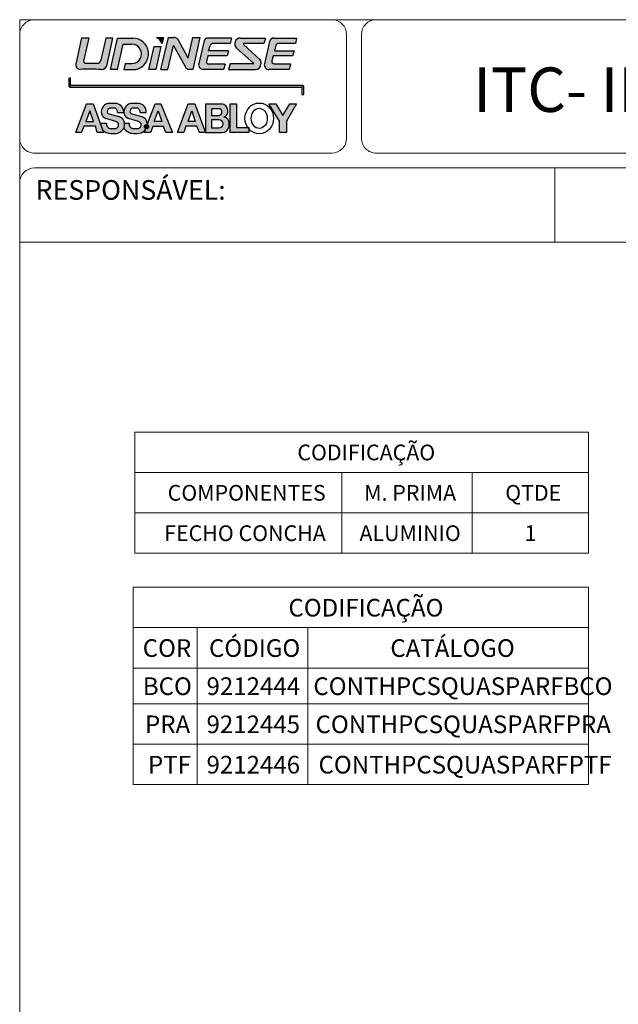
# Paper-space layout 'Folha4(2)(2)' of a CAD drawing. Units: millimetres. Extents: x 10 to 207, y 6 to 273.
# Drawn here: x 10 to 90, y 140 to 273 of the extents above; entities that cross this region are included whole.
import ezdxf

# ---------------------------------------------------------------- set-up
doc = ezdxf.new("R2010")
doc.units = ezdxf.units.MM
doc.styles.add('SLDTEXTSTYLE1', font='TXT', dxfattribs={"width": 0.6302083333333334})
doc.styles.add('SLDTEXTSTYLE2', font='TXT', dxfattribs={"width": 0.7})

# ---------------------------------------------------------------- blocks, each defined once
blk = doc.blocks.new('SW_TABLEANNOTATION_14')
at = {"color": 0, "linetype": 'Continuous', "lineweight": 18}
for p, q in [((0, 0), (0, -5.446537287178948)), ((0, 0), (8.62847252190113, 0)), ((8.62847252190113, 0), (23.55208401381969, 0)), ((23.55208401381969, 0), (61.43059159815311, 0)), ((61.43059159815311, 0), (61.43059159815311, -5.446537287178948)), ((0, -5.446537287178948), (0, -10.8930745743579)), ((0, -5.446537287178948), (8.62847252190113, -5.446537287178948)), ((8.62847252190113, -5.446537287178948), (8.62847252190113, -10.8930745743579)), ((8.62847252190113, -5.446537287178948), (23.55208401381969, -5.446537287178948)), ((23.55208401381969, -5.446537287178948), (23.55208401381969, -10.8930745743579)), ((23.55208401381969, -5.446537287178948), (61.43059159815311, -5.446537287178948)), ((61.43059159815311, -5.446537287178948), (61.43059159815311, -10.8930745743579)), ((0, -10.8930745743579), (0, -15.73216604659658)), ((0, -10.8930745743579), (8.62847252190113, -10.8930745743579)), ((8.62847252190113, -10.8930745743579), (8.62847252190113, -15.73216604659658)), ((8.62847252190113, -10.8930745743579), (23.55208401381969, -10.8930745743579)), ((23.55208401381969, -10.8930745743579), (23.55208401381969, -15.73216604659658)), ((23.55208401381969, -10.8930745743579), (61.43059159815311, -10.8930745743579)), ((61.43059159815311, -10.8930745743579), (61.43059159815311, -15.73216604659658)), ((0, -15.73216604659658), (0, -21.17870333377553)), ((0, -15.73216604659658), (8.62847252190113, -15.73216604659658)), ((8.62847252190113, -15.73216604659658), (8.62847252190113, -21.17870333377553)), ((8.62847252190113, -15.73216604659658), (23.55208401381969, -15.73216604659658)), ((23.55208401381969, -15.73216604659658), (23.55208401381969, -21.17870333377553)), ((23.55208401381969, -15.73216604659658), (61.43059159815311, -15.73216604659658)), ((61.43059159815311, -15.73216604659658), (61.43059159815311, -21.17870333377553)), ((0, -21.17870333377553), (0, -26.62524062095448)), ((0, -21.17870333377553), (8.62847252190113, -21.17870333377553)), ((8.62847252190113, -21.17870333377553), (8.62847252190113, -26.62524062095448)), ((8.62847252190113, -21.17870333377553), (23.55208401381969, -21.17870333377553)), ((23.55208401381969, -21.17870333377553), (23.55208401381969, -26.62524062095448)), ((23.55208401381969, -21.17870333377553), (61.43059159815311, -21.17870333377553)), ((61.43059159815311, -21.17870333377553), (61.43059159815311, -26.62524062095448)), ((0, -26.62524062095448), (8.62847252190113, -26.62524062095448)), ((8.62847252190113, -26.62524062095448), (23.55208401381969, -26.62524062095448)), ((23.55208401381969, -26.62524062095448), (61.43059159815311, -26.62524062095448))]:
    blk.add_line(p, q, dxfattribs=at)
at = {"color": 0, "linetype": 'Continuous', "lineweight": 0, "char_height": 2.38125, "attachment_point": 1, "style": 'SLDTEXTSTYLE2'}
for s, insert in [('CODIFICAÇÃO', (20.93894196301698, -1.563936978953129)), ('CÓDIGO', (10.21652830392122, -7.010474266132078)), ('CATÁLOGO', (34.69053894281387, -7.010474266132078)), ('COR', (1.271527877077454, -7.010474266132078)), ('BCO', (1.289166893810027, -12.15328864584089)), ('9212444', (9.885798893868918, -12.15328864584089)), ('CONTHPCSQUASPARFBCO', (24.30123329162597, -12.15328864584089)), ('9212445', (9.885798893868918, -17.29610302554971)), ('CONTHPCSQUASPARFPRA', (24.59889143705368, -17.29610302554971)), ('PRA', (1.586823176592582, -17.29610302554971)), ('PTF', (1.985902816057199, -22.74264031272866)), ('9212446', (9.885798893868918, -22.74264031272866)), ('CONTHPCSQUASPARFPTF', (24.99797061085701, -22.74264031272866))]:
    blk.add_mtext(s, dxfattribs=dict(at, insert=insert))
blk = doc.blocks.new('SW_TABLEANNOTATION_15')
at = {"color": 0, "linetype": 'Continuous', "lineweight": 18}
for p, q in [((0, 0), (0, -5.446537287178948)), ((0, 0), (27.90277993679047, 0)), ((27.90277993679047, 0), (45.50347444415092, 0)), ((45.50347444415092, 0), (61.22144514502384, 0)), ((61.22144514502384, 0), (61.22144514502384, -5.446537287178948)), ((0, -5.446537287178948), (0, -10.8930745743579)), ((0, -5.446537287178948), (27.90277993679047, -5.446537287178948)), ((27.90277993679047, -5.446537287178948), (27.90277993679047, -10.8930745743579)), ((27.90277993679047, -5.446537287178948), (45.50347444415092, -5.446537287178948)), ((45.50347444415092, -5.446537287178948), (45.50347444415092, -10.8930745743579)), ((45.50347444415092, -5.446537287178948), (61.22144514502384, -5.446537287178948)), ((61.22144514502384, -5.446537287178948), (61.22144514502384, -10.8930745743579)), ((0, -10.8930745743579), (0, -16.33961186153685)), ((0, -10.8930745743579), (27.90277993679047, -10.8930745743579)), ((27.90277993679047, -10.8930745743579), (27.90277993679047, -16.33961186153685)), ((27.90277993679047, -10.8930745743579), (45.50347444415092, -10.8930745743579)), ((45.50347444415092, -10.8930745743579), (45.50347444415092, -16.33961186153685)), ((45.50347444415092, -10.8930745743579), (61.22144514502384, -10.8930745743579)), ((61.22144514502384, -10.8930745743579), (61.22144514502384, -16.33961186153685)), ((0, -16.33961186153685), (27.90277993679047, -16.33961186153685)), ((27.90277993679047, -16.33961186153685), (45.50347444415092, -16.33961186153685)), ((45.50347444415092, -16.33961186153685), (61.22144514502384, -16.33961186153685))]:
    blk.add_line(p, q, dxfattribs=at)
at = {"color": 0, "linetype": 'Continuous', "lineweight": 0, "char_height": 2.116666666666666, "attachment_point": 1, "style": 'SLDTEXTSTYLE2'}
for s, insert in [('CODIFICAÇÃO', (21.92062985987116, -1.684600921581708)), ('COMPONENTES', (4.412670537829399, -7.131138208760657)), ('M. PRIMA', (30.93913033232093, -7.131138208760657)), ('QTDE', (49.97383306079257, -7.131138208760657)), ('FECHO CONCHA', (3.950139425694943, -12.57767549593961)), ('ALUMINIO', (30.29825094714761, -12.57767549593961)), ('1', (52.57458941821653, -12.57767549593961))]:
    blk.add_mtext(s, dxfattribs=dict(at, insert=insert))

psp = doc.layouts.new('Folha4(2)(2)')

# ---------------------------------------------------------------- hatches: boundary and pattern name
h = psp.add_hatch(color=7)
edge = h.paths.add_edge_path(flags=0)
edge.add_line((18.03478026722438, 270.7002071849508), (17.26281037817724, 267.1574168012871))
edge.add_arc((17.8229608594781, 267.0353606652837), 0.5732942194352403, 167.7074622073147, 271.0168977182059)
edge.add_arc((19.09690859725422, 195.263969002698), 71.20940288803499, 88.71480226891128, 91.01689771820742, ccw=False)
edge.add_arc((20.71189455525258, 267.2500592134667), 0.7948009022819319, 268.7148022688901, 351.0868508344607)
edge.add_line((21.49709770754184, 267.1269150544369), (22.27250116401136, 270.6854630600214))
edge.add_line((22.27250116401136, 270.6854630600214), (21.32267657200169, 270.6854630600214))
edge.add_line((21.32267657200169, 270.6854630600214), (20.65193518306485, 267.7180443315651))
edge.add_arc((19.92238432720373, 267.8829485797151), 0.7479557890313745, 298.97061906241424, 347.2631688923659, ccw=False)
edge.add_line((20.28466498354365, 267.2285858451501), (18.52777020596064, 267.2285858451501))
edge.add_arc((18.79781794193891, 267.6238453976099), 0.4787023015586591, 166.6536922192611, 235.6584771867592, ccw=False)
edge.add_line((18.3320441337177, 267.7343472215429), (19.03567523040339, 270.7002071849508))
edge.add_line((19.03567523040339, 270.7002071849508), (18.03478026722438, 270.7002071849508))
h = psp.add_hatch(color=7)
edge = h.paths.add_edge_path(flags=0)
edge.add_arc((24.83121297360625, 268.541698219699), 1.305025806819293, -90.00000000003979, 89.9999999999992, ccw=False)
edge.add_line((24.83121297360536, 267.2366724128797), (23.92704105521981, 267.2366724128797))
edge.add_line((23.92704105521981, 267.2366724128797), (23.74052874485122, 266.45545825353))
edge.add_line((23.74052874485122, 266.45545825353), (25.40176376519965, 266.45545825353))
edge.add_arc((24.92814936775878, 268.5440046392758), 2.141573394230017, 282.7767362723682, 449.4062933728171)
edge.add_line((24.95034024418941, 270.685463060044), (22.88308593107458, 270.685463060044))
edge.add_line((22.88308593107458, 270.685463060044), (21.93701141094861, 266.45545825353))
edge.add_line((21.93701141094861, 266.45545825353), (22.88308593104794, 266.45545825353))
edge.add_line((22.88308593104794, 266.45545825353), (23.64156973557219, 269.8467240265182))
edge.add_line((23.64156973557219, 269.8467240265182), (24.83121297360625, 269.8467240265182))
h = psp.add_hatch(color=7)
edge = h.paths.add_edge_path(flags=0)
edge.add_line((29.08745910004085, 270.7698819711909), (28.13996569445865, 270.769881971191))
edge.add_arc((27.65202960040692, 269.5951878623089), 1.272001525675369, 14.574847779196773, 67.4433260239274, ccw=False)
edge.add_line((28.88309777726818, 269.9152800759596), (29.08745910004085, 270.7698819711909))
h = psp.add_hatch(color=7)
edge = h.paths.add_edge_path(flags=0)
edge.add_arc((32.63869611628467, 267.1498990115245), 0.6982300656115565, 207.1936721057645, 264.0280674355272)
edge.add_line((32.5660513769016, 266.45545825353), (33.06478111660793, 266.45545825353))
edge.add_line((33.06478111660793, 266.45545825353), (34.00008192843818, 270.769881971191))
edge.add_line((34.00008192843818, 270.769881971191), (33.06478111660793, 270.769881971191))
edge.add_line((33.06478111660793, 270.769881971191), (32.41990316765136, 267.9910360456881))
edge.add_line((32.41990316765136, 267.9910360456881), (31.05685650365739, 270.5027116849431))
edge.add_arc((30.49122159627838, 270.0278194716795), 0.7385563368248831, 40.01593694048015, 94.19377315961796)
edge.add_line((30.43721111192233, 270.7643982727889), (29.78014627344605, 270.7643982727889))
edge.add_line((29.78014627344605, 270.7643982727889), (28.75957731356371, 266.45545825353))
edge.add_line((28.75957731356371, 266.45545825353), (29.69666875184864, 266.45545825353))
edge.add_line((29.69666875184864, 266.45545825353), (30.46375117057669, 269.6941537871547))
edge.add_line((30.46375117057669, 269.6941537871547), (32.01764361858984, 266.8308080846231))
h = psp.add_hatch(color=7)
edge = h.paths.add_edge_path(flags=0)
edge.add_line((35.18944961433558, 268.9559992321409), (35.38697861748974, 269.6631289659384))
edge.add_arc((35.7797153718874, 269.5534222234693), 0.4077716611022109, 89.9999999999992, 164.3928719363747, ccw=False)
edge.add_line((35.7797153718874, 269.9611938845716), (38.09701612011962, 269.9611938845716))
edge.add_line((38.09701612011962, 269.9611938845716), (38.25450792604202, 270.6871023198555))
edge.add_line((38.25450792604202, 270.6871023198555), (35.06404803547814, 270.6871023198555))
edge.add_arc((35.06404803547814, 270.1878349989746), 0.4992673208808899, 90, 166.8022057871384)
edge.add_line((34.57796751622156, 270.3018244129515), (33.8583988714213, 267.2333964923056))
edge.add_arc((34.47525020211073, 267.0887403727727), 0.6335857930000013, 166.8022057871416, 268.2259906923874)
edge.add_line((34.45563606081781, 266.45545825353), (37.19448195996267, 266.45545825353))
edge.add_line((37.19448195996267, 266.45545825353), (37.40090978976838, 267.1574168012869))
edge.add_line((37.40090978976838, 267.1574168012869), (35.19827280814403, 267.157416801287))
edge.add_arc((35.19827280814403, 267.4690635078481), 0.3116467065608197, 167.75892224974, 270, ccw=False)
edge.add_line((34.89371165888199, 267.5351405543181), (35.05897939005698, 268.2968896461987))
edge.add_line((35.05897939005698, 268.2968896461987), (37.68455007920013, 268.2968896461987))
edge.add_line((37.68455007920013, 268.2968896461987), (37.86866517613028, 268.9559992321408))
edge.add_line((37.86866517613028, 268.9559992321408), (35.18944961433558, 268.9559992321409))
h = psp.add_hatch(color=7)
edge = h.paths.add_edge_path(flags=0)
edge.add_line((38.97213264570941, 269.3129528364653), (41.24699073203131, 267.2958388965769))
edge.add_arc((41.20035589535986, 267.2432451222701), 0.07029162885581942, -48.43663419312281, 48.43663419318261, ccw=False)
edge.add_line((41.24699073203131, 267.1906513479634), (38.10931587482989, 267.1906513479633))
edge.add_line((38.10931587482989, 267.1906513479633), (37.88937913319013, 266.4413783279157))
edge.add_line((37.88937913319013, 266.4413783279157), (41.49490516428334, 266.4413783279157))
edge.add_arc((41.49490516428334, 267.2015134522578), 0.7601351243420318, 270.0000000000008, 360.0000000000008)
edge.add_line((42.25504028862537, 267.2015134522578), (42.25504028862537, 267.4552926083787))
edge.add_arc((41.88805430942166, 267.4552926083786), 0.3669859792037138, 1.774938650727485e-11, 46.8175732118444)
edge.add_line((42.13919143603084, 267.7228909128773), (39.9069030048792, 269.817861220755))
edge.add_arc((39.96362699610378, 269.878303275186), 0.08289060938547352, 89.9999999999992, 226.817573211925, ccw=False)
edge.add_line((39.96362699610378, 269.9611938845716), (42.63302038085259, 269.9611938845716))
edge.add_line((42.63302038085259, 269.9611938845716), (42.86659230201784, 270.6871023198555))
edge.add_line((42.86659230201784, 270.6871023198555), (39.49362043083637, 270.6871023198555))
edge.add_arc((39.49362043083637, 269.9010756397709), 0.7860266800845418, 90, 228.4366341933572)
h = psp.add_hatch(color=7)
edge = h.paths.add_edge_path(flags=0)
edge.add_arc((44.60230668386045, 269.6002859398348), 0.3609079447365545, 89.9999999999992, 156.2536916165027, ccw=False)
edge.add_line((44.60230668386045, 269.9611938845716), (46.91511907945556, 269.9611938845716))
edge.add_line((46.91511907945556, 269.9611938845716), (47.065814393633, 270.6871023198555))
edge.add_line((47.065814393633, 270.6871023198555), (43.99231408366033, 270.6871023198555))
edge.add_arc((43.99231408366033, 270.0767834888513), 0.6103188310040094, 90, 167.3223162817447)
edge.add_line((43.39687476569154, 270.2107278582543), (42.7205403222969, 267.2041354834583))
edge.add_arc((43.33077551896347, 267.0668627738162), 0.6254844459003837, 167.3223162817466, 270.0000000000008)
edge.add_line((43.33077551896347, 266.4413783279157), (46.05149322363788, 266.4413783279157))
edge.add_line((46.05149322363788, 266.4413783279157), (46.25779527374362, 267.2015134522578))
edge.add_line((46.25779527374362, 267.2015134522578), (44.03908711924986, 267.2015134522578))
edge.add_arc((44.03908711924986, 267.5335520955027), 0.3320386432447198, 164.7055715029294, 270, ccw=False)
edge.add_line((43.7188082643295, 267.6211370011575), (43.90391931886272, 268.2980476644254))
edge.add_line((43.90391931886272, 268.2980476644254), (46.53040638726369, 268.2980476644254))
edge.add_line((46.53040638726369, 268.2980476644254), (46.71064947859769, 268.9571572503536))
edge.add_line((46.71064947859769, 268.9571572503536), (44.05633777786699, 268.9571572503537))
edge.add_line((44.05633777786699, 268.9571572503537), (44.27195413450901, 269.745619135323))
for color, points in [(7, [(27.10128536039148, 266.45545825353), (28.0799494639027, 266.45545825353), (28.7595773135637, 269.5468754532362), (27.83528343802522, 269.5468754532362)]), (256, [(16.56669664976695, 264.3001698515559), (16.48188997356847, 264.0462368507665), (47.77669529011919, 264.0462368507665), (47.86178315878068, 264.3015614453257), (16.56669664976696, 264.3015614453257)]), (256, [(46.13928448634896, 261.7936746655897), (45.21876651719985, 260.2383082595889), (44.27197747308904, 261.7936746655897), (43.33077551896347, 261.7936746655897), (44.75154102308176, 259.4504668989821), (44.75154102308176, 257.9232677621084), (45.67902550177438, 257.9232677621084), (45.67902550177438, 259.4504668989821), (47.06581439363297, 261.7936746655897)])]:
    psp.add_hatch(color=color).paths.add_polyline_path(points, flags=0)
h = psp.add_hatch(color=256)
edge = h.paths.add_edge_path(flags=0)
edge.add_line((16.31374766658944, 265.2860523484559), (16.31374766658944, 264.2159207686757))
edge.add_arc((16.4834386516205, 264.2159207686757), 0.1696909850309156, 180, 269.4770850789322)
edge.add_line((16.48188997356847, 264.0462368507665), (16.56669664976695, 264.3001698515559))
edge.add_line((16.56669664976695, 264.3001698515559), (16.56669664976696, 264.3015614453257))
edge.add_line((16.56669664976696, 264.3015614453257), (16.56669664976696, 265.2860523484559))
edge.add_line((16.56669664976696, 265.2860523484559), (16.31374766658944, 265.2860523484559))
h = psp.add_hatch(color=256)
h.paths.add_polyline_path([(20.13873523164167, 257.9232677621084), (21.02083350856586, 257.9232677621085), (20.87592688918659, 258.3209073402711), (20.55406954594396, 259.2041190164779), (19.60992632447812, 261.7949510565628), (18.6912834176255, 261.7949510565629), (17.26281037817723, 257.9232677621084), (18.03478026722438, 257.9232677621084), (18.33204413371768, 258.7909054115422), (19.92238432720373, 258.7909054115422)], flags=0)
h.paths.add_polyline_path([(18.62458642635556, 259.4262570898667), (19.14936811390666, 260.8540415010428), (19.64105546080184, 259.4262570898668)], flags=0)
h = psp.add_hatch(color=256)
edge = h.paths.add_edge_path(flags=0)
edge.add_arc((22.0488006359828, 259.1145175399379), 0.6484024177036284, 172.0569889840623, 266.08536979765415, ccw=False)
edge.add_line((21.40661898669205, 259.2041190164779), (20.55406954594396, 259.2041190164779))
edge.add_line((20.55406954594396, 259.2041190164779), (20.87592688918659, 258.3209073402711))
edge.add_arc((22.01121404784223, 259.3566800459754), 1.536783013470256, 222.3755813376608, 269.0881454756323)
edge.add_line((21.98675738800982, 257.8200916488173), (22.49232470985485, 257.8200916488173))
edge.add_arc((22.59093817531766, 259.0810729791438), 1.264831423946627, 265.5283564423796, 335.2155205564157)
edge.add_arc((22.59093817531766, 259.0810729791438), 1.264831423946627, 335.2155205564157, 365.580112946361)
edge.add_arc((22.78904706003637, 259.0631379047243), 1.070049117599742, 7.567763998837622, 7.570845461985912)
edge.add_arc((22.78904706003637, 259.0631379047243), 1.070049117599742, 7.570845461985912, 74.79511182071617)
edge.add_line((23.06969045563412, 260.0957290138199), (21.77515444487599, 260.4475652620524))
edge.add_arc((21.86803238718238, 260.7892976489933), 0.3541289827893871, 164.0198653914756, 254.7951118207393, ccw=False)
edge.add_arc((21.98675738800982, 260.7552983469377), 0.4776262635763435, 89.9999999999992, 164.0198653914825, ccw=False)
edge.add_line((21.98675738800982, 261.2329246105142), (22.4629721719688, 261.2329246105142))
edge.add_arc((22.37312472000197, 260.7251382483717), 0.5156738835765453, -11.131721441077275, 79.96596846399359, ccw=False)
edge.add_line((22.87909667648391, 260.6255795548448), (23.72338013827558, 260.6255795548448))
edge.add_line((23.72338013827558, 260.6255795548448), (23.72338013827558, 260.7146718570201))
edge.add_arc((22.56149626291226, 260.7146718570201), 1.161883875363257, 0, 90)
edge.add_line((22.56149626291226, 261.8765557323833), (21.82934126893133, 261.8765557323833))
edge.add_arc((21.82934126893133, 260.740098925323), 1.1364568070604, 90, 192.7888499479118)
edge.add_arc((21.57533375621024, 260.6824418146903), 0.8759876938716616, 192.7888499479098, 251.8134818904939)
edge.add_line((21.3019280297596, 259.8502136317031), (22.65056851356839, 259.4071548183467))
edge.add_arc((22.42491031367122, 258.7202668145189), 0.7230053616559301, 32.62163917600918, 71.81348189050749, ccw=False)
edge.add_line((23.03386075294534, 259.1100309938519), (23.03386075294534, 258.8297593879732))
edge.add_arc((22.49232470985485, 259.0536036329473), 0.5859757093721164, 270, 337.542216356927, ccw=False)
edge.add_line((22.49232470985485, 258.4676279235752), (22.0045341754741, 258.4676279235752))
h = psp.add_hatch(color=256)
edge = h.paths.add_edge_path(flags=0)
edge.add_line((24.46217444922072, 259.2041190164779), (23.84976824875873, 259.2041190164779))
edge.add_arc((22.78904706003637, 259.0631379047243), 1.070049117599742, 7.567763998836824, 7.570845461985073, ccw=False)
edge.add_arc((22.59093817531766, 259.0810729791438), 1.264831423946627, -24.784479443586008, 5.580112946359407, ccw=False)
edge.add_arc((25.04771607403778, 259.356865163577), 1.536783013470412, 211.633478359135, 269.7985515603572)
edge.add_line((25.04231285053804, 257.8200916488173), (25.54788017238308, 257.8200916488173))
edge.add_arc((25.57462834906954, 259.15156120804), 1.331738207040926, 268.8491276386985, 326.2440801459313)
edge.add_line((26.68185174936453, 258.4115726987158), (26.69985752665238, 258.4590732767223))
edge.add_arc((26.81384199349241, 258.7160213870682), 0.2810956956111567, 73.02826643066578, 246.0775003099352, ccw=False)
edge.add_arc((25.57462834906954, 259.15156120804), 1.331738207040926, 352.809752641365, 362.2593417500284)
edge.add_arc((25.84460252256504, 259.0631379047243), 1.070049117599464, 7.567763998839425, 74.7951118207383)
edge.add_line((26.12524591816234, 260.0957290138199), (24.83070990740421, 260.4475652620523))
edge.add_arc((24.92358784971105, 260.7892976489933), 0.3541289827896589, 164.0198653914978, 254.7951118206724, ccw=False)
edge.add_arc((25.04231285053804, 260.7552983469377), 0.4776262635763435, 89.9999999999992, 164.0198653914842, ccw=False)
edge.add_line((25.04231285053804, 261.2329246105142), (25.51852763449747, 261.2329246105142))
edge.add_arc((25.4286801825302, 260.7251382483717), 0.515673883576584, -11.131721441077275, 79.9659684639451, ccw=False)
edge.add_line((25.93465213901214, 260.6255795548448), (26.7789356008038, 260.6255795548448))
edge.add_arc((25.61705172544093, 260.7114993592342), 1.165056373148939, 355.7707493615575, 450.0000000000008)
edge.add_line((25.61705172544093, 261.8765557323833), (24.88489673145955, 261.8765557323833))
edge.add_arc((24.88489673145955, 260.740098925323), 1.136456807060184, 90, 192.7888499479172)
edge.add_arc((24.63088921873846, 260.6824418146903), 0.875987693871445, 192.7888499479167, 251.8134818904955)
edge.add_line((24.35748349228783, 259.8502136317031), (25.70612397609707, 259.4071548183466))
edge.add_arc((25.48046577619945, 258.7202668145189), 0.7230053616561865, 32.6216391759902, 71.81348189047208, ccw=False)
edge.add_line((26.08941621547401, 259.1100309938519), (26.08941621547401, 258.8297593879732))
edge.add_arc((25.54788017238308, 259.0536036329473), 0.5859757093723216, 270, 337.5422163569436, ccw=False)
edge.add_line((25.54788017238308, 258.4676279235752), (25.06008963800233, 258.4676279235752))
edge.add_arc((25.10435609851103, 259.1145175399379), 0.6484024177034085, 172.0569889840569, 266.08536979765415, ccw=False)
h = psp.add_hatch(color=256)
edge = h.paths.add_edge_path(flags=0)
edge.add_arc((26.81384199349241, 258.7160213870682), 0.2810956956111567, -111.75781338780502, 72.40263238047203, ccw=False)
edge.add_arc((25.57462834906954, 259.15156120804), 1.331738207040926, 326.24408014593047, 328.46070040150056, ccw=False)
edge.add_line((26.68185174936453, 258.4115726987158), (26.49675273991836, 257.9232677621084))
edge.add_line((26.49675273991836, 257.9232677621084), (27.33756269053578, 257.9232677621084))
edge.add_line((27.33756269053578, 257.9232677621084), (27.65202960040688, 258.7528548298586))
edge.add_line((27.65202960040688, 258.7528548298586), (29.08745910004085, 258.7528548298586))
edge.add_line((29.08745910004085, 258.7528548298586), (29.41911338183235, 257.9232677621084))
edge.add_line((29.41911338183235, 257.9232677621084), (30.30740802629073, 257.9232677621084))
edge.add_line((30.30740802629073, 257.9232677621084), (28.75957731356372, 261.7949510565628))
edge.add_line((28.75957731356372, 261.7949510565628), (27.96436997858865, 261.7949510565629))
edge.add_line((27.96436997858865, 261.7949510565629), (26.89882455811974, 258.9839630855783))
h.paths.add_polyline_path([(28.38902861850788, 260.8540415010428), (28.88309777726815, 259.4262570898668), (27.83528343802523, 259.4262570898667)], flags=0)
h = psp.add_hatch(color=256)
h.paths.add_polyline_path([(30.99159957763811, 257.9232677621084), (31.83683209925604, 257.9232677621085), (32.10989582513302, 258.7788357580252), (33.61915884597588, 258.7788357580251), (33.9409609282667, 257.9232677621084), (34.77987063838406, 257.9232677621084), (33.3236266553555, 261.7949510565628), (32.41990316765142, 261.7949510565629)], flags=0)
h.paths.add_polyline_path([(32.90377641297816, 260.8540415010428), (33.38764965830487, 259.4262570898668), (32.41990316765143, 259.4262570898668)], flags=0)
h = psp.add_hatch(color=256)
edge = h.paths.add_edge_path(flags=0)
edge.add_line((34.77987063838406, 257.9232677621084), (36.95321123949802, 257.9232677621084))
edge.add_arc((36.95321123949802, 258.9373877592411), 1.014119997132617, 270.0000000000008, 351.0052235615974)
edge.add_line((37.95486019571703, 258.7788357580251), (37.95486019571703, 259.2041190164779))
edge.add_arc((37.12826735749941, 259.2041190164779), 0.8265928382174673, 0, 79.93505949432527)
edge.add_line((37.27272625331646, 260.0179908415287), (37.27272625331646, 260.0616704824777))
edge.add_arc((37.08493079347941, 260.7348185873754), 0.6988529930269587, 285.5880866537498, 352.3471735812967)
edge.add_line((37.77755922816184, 260.6417521738201), (37.77755922816184, 260.9284756434939))
edge.add_arc((36.91236020606603, 260.9284756434939), 0.8651990220958083, 0, 90)
edge.add_line((36.91236020606603, 261.7936746655897), (34.77987063838406, 261.7936746655897))
edge.add_line((34.77987063838406, 261.7936746655897), (34.77987063838406, 257.9232677621084))
edge = h.paths.add_edge_path(flags=0)
edge.add_arc((36.58190548414731, 259.102624664692), 0.5517768147976221, -90.0000000000008, 89.9999999999992, ccw=False)
edge.add_line((36.58190548414731, 258.5508478498944), (35.58180854901638, 258.5508478498944))
edge.add_line((35.58180854901638, 258.5508478498944), (35.58180854901638, 259.6544014794896))
edge.add_line((35.58180854901638, 259.6544014794896), (36.58190548414731, 259.6544014794896))
edge = h.paths.add_edge_path(flags=0)
edge.add_arc((36.5274998739139, 260.6966818777591), 0.458373618170271, -90.0000000000008, 96.31672358391648, ccw=False)
edge.add_line((36.5274998739139, 260.2383082595889), (35.58180854901638, 260.2383082595889))
edge.add_line((35.58180854901638, 260.2383082595889), (35.58180854901638, 261.1522726563796))
edge.add_line((35.58180854901638, 261.1522726563796), (36.47706757998892, 261.1522726563796))
h = psp.add_hatch(color=256)
edge = h.paths.add_edge_path(flags=0)
edge.add_ellipse((42.0210657184833, 259.8466736196359), major_axis=(0, -2.074329288377141), ratio=0.9311589483714064, start_angle=305.76101711835076, end_angle=313.2535286632153, ccw=False)
edge.add_line((40.45370302068321, 258.6344237425521), (38.97213264570942, 258.6344237425521))
edge.add_line((38.97213264570942, 258.6344237425521), (38.97213264570942, 261.7936746655897))
edge.add_line((38.97213264570942, 261.7936746655897), (38.10931587482991, 261.7936746655897))
edge.add_line((38.10931587482991, 261.7936746655897), (38.10931587482991, 257.9232677621084))
edge.add_line((38.10931587482991, 257.9232677621084), (40.61427664581052, 257.9232677621084))
edge.add_line((40.61427664581052, 257.9232677621084), (40.61427664581052, 258.4252854272723))
h = psp.add_hatch(color=256)
edge = h.paths.add_edge_path(flags=0)
edge.add_arc((25.57462834906954, 259.15156120804), 1.331738207040926, 352.2360525444764, 352.809752641365)
edge.add_arc((26.81384199349241, 258.7160213870682), 0.2810956956111567, 73.02826643066662, 246.077500309936)
edge.add_line((26.69985752665238, 258.4590732767223), (26.89415856709919, 258.9716538546628))
h = psp.add_hatch(color=256)
edge = h.paths.add_edge_path(flags=0)
edge.add_line((26.89415856709919, 258.9716538546628), (26.69985752665238, 258.4590732767223))
edge.add_arc((26.81384199349241, 258.7160213870682), 0.2810956956111567, 246.077500309936, 248.2421866121966)
edge.add_arc((25.57462834906954, 259.15156120804), 1.331738207040926, 328.4607004015014, 352.2360525444764)
h = psp.add_hatch(color=256)
edge = h.paths.add_edge_path(flags=0)
edge.add_arc((25.57462834906954, 259.15156120804), 1.331738207040926, 328.46070040150056, 352.2360525444756, ccw=False)
edge.add_arc((26.81384199349241, 258.7160213870682), 0.2810956956111567, 248.2421866121966, 432.4026323804736)
edge.add_line((26.89882455811974, 258.9839630855783), (26.89415856709919, 258.9716538546628))
h = psp.add_hatch(color=256)
edge = h.paths.add_edge_path(flags=0)
edge.add_line((40.61427664581052, 258.6344237425521), (40.45370302068321, 258.6344237425521))
edge.add_ellipse((42.0210657184833, 259.8466736196359), major_axis=(0, -2.074329288377141), ratio=0.9311589483714064, start_angle=305.7610171183515, end_angle=313.2535286632161)
edge.add_line((40.61427664581052, 258.4252854272723), (40.61427664581052, 258.6344237425521))

# ---------------------------------------------------------------- linework, layer by layer
at = {"color": 7, "linetype": 'Continuous', "lineweight": 18, "true_color": 0xffffff}
for q in [(206.5388365429941, 273.1601986875731), (9.688836542994215, 6.460198687573084)]:
    psp.add_line((9.688836542994183, 273.1601986875731), q, dxfattribs=at)
at = {"color": 250, "linetype": 'Continuous', "lineweight": 18, "true_color": 0x191924}
for p, q in [((51.81168635225353, 273.1601986875731), (11.68883654299418, 273.1601986875731)), ((57.81168635225353, 273.1601986875731), (173.6888365429942, 273.1601986875731)), ((9.688836542994183, 271.1601986875731), (9.688836542994183, 257.1601986875732)), ((9.688836542994183, 9.072169615641931), (9.688836542994183, 271.0721696156419)), ((53.81168635225353, 257.1601986875732), (53.81168635225353, 271.1601986875731)), ((55.81168635225353, 257.1601986875732), (55.81168635225353, 271.1601986875731)), ((11.68883654299418, 255.1601986875732), (51.81168635225353, 255.1601986875732)), ((173.6888365429942, 255.1601986875732), (57.81168635225353, 255.1601986875732)), ((173.6888365429942, 253.1601986875732), (11.68883654299418, 253.1601986875732)), ((81.92345197633244, 253.1601986875732), (81.92345197633244, 243.1601986875732)), ((200.6888365429942, 243.1601986875732), (9.688836542994183, 243.1601986875732))]:
    psp.add_line(p, q, dxfattribs=at)
at = {"color": 7, "linetype": 'Continuous', "lineweight": 25}
for p, q in [((18.03478026722438, 270.7002071849508), (17.26281037817723, 267.1574168012871)), ((18.03478026722438, 270.7002071849508), (19.0356752304034, 270.7002071849508)), ((19.0356752304034, 270.7002071849508), (18.3320441337177, 267.7343472215429)), ((21.32267657200171, 270.6854630600214), (20.65193518306485, 267.7180443315651)), ((22.27250116401136, 270.6854630600214), (21.32267657200171, 270.6854630600214)), ((21.49709770754183, 267.1269150544369), (22.27250116401136, 270.6854630600214)), ((21.93701141094862, 266.45545825353), (22.88308593107458, 270.685463060044)), ((22.88308593107458, 270.685463060044), (24.95034024418941, 270.685463060044)), ((22.88308593104793, 266.45545825353), (23.64156973557219, 269.8467240265182)), ((23.64156973557219, 269.8467240265182), (24.83121297360625, 269.8467240265182)), ((28.13996569445865, 270.769881971191), (29.08745910004085, 270.769881971191)), ((28.75957731356371, 266.45545825353), (29.78014627344605, 270.7643982727889)), ((29.08745910004085, 270.769881971191), (28.88309777726817, 269.9152800759596)), ((29.69666875184862, 266.45545825353), (30.46375117057665, 269.6941537871547)), ((29.78014627344605, 270.7643982727889), (30.43721111192233, 270.7643982727889)), ((30.46375117057665, 269.6941537871547), (32.01764361858983, 266.8308080846231)), ((32.41990316765142, 267.991036045688), (31.05685650365741, 270.5027116849432)), ((32.41990316765142, 267.991036045688), (33.06478111660793, 270.769881971191)), ((34.00008192843818, 270.769881971191), (33.06478111660793, 266.45545825353)), ((33.06478111660793, 270.769881971191), (34.00008192843818, 270.769881971191)), ((34.57796751622156, 270.3018244129515), (33.85839887142128, 267.2333964923055)), ((38.25450792604202, 270.6871023198555), (35.06404803547814, 270.6871023198555)), ((35.18944961433557, 268.9559992321408), (35.38697861748974, 269.6631289659384)), ((38.09701612011962, 269.9611938845716), (35.7797153718874, 269.9611938845716)), ((38.25450792604202, 270.6871023198555), (38.09701612011962, 269.9611938845716)), ((39.49362043083637, 270.6871023198555), (42.86659230201784, 270.6871023198555)), ((39.9069030048792, 269.817861220755), (42.13919143603084, 267.7228909128773)), ((42.63302038085259, 269.9611938845716), (39.96362699610378, 269.9611938845716)), ((42.86659230201784, 270.6871023198555), (42.63302038085259, 269.9611938845716)), ((43.39687476569154, 270.2107278582544), (42.72054032229688, 267.2041354834583)), ((43.99231408366033, 270.6871023198555), (47.065814393633, 270.6871023198555)), ((44.27195413450902, 269.7456191353231), (44.05633777786699, 268.9571572503537)), ((46.91511907945556, 269.9611938845716), (44.60230668386045, 269.9611938845716)), ((47.065814393633, 270.6871023198555), (46.91511907945556, 269.9611938845716)), ((27.10128536039147, 266.45545825353), (27.83528343802522, 269.5468754532362)), ((27.83528343802522, 269.5468754532362), (28.75957731356371, 269.5468754532362)), ((28.75957731356371, 269.5468754532362), (28.07994946390269, 266.45545825353)), ((37.8686651761303, 268.9559992321408), (35.18944961433557, 268.9559992321408)), ((37.8686651761303, 268.9559992321408), (37.68455007920013, 268.2968896461987)), ((38.97213264570942, 269.3129528364652), (41.24699073203131, 267.2958388965769)), ((44.05633777786699, 268.9571572503537), (46.71064947859771, 268.9571572503537)), ((46.71064947859771, 268.9571572503537), (46.53040638726369, 268.2980476644254)), ((20.28466498354365, 267.2285858451501), (18.52777020596064, 267.2285858451501)), ((23.92704105521981, 267.2366724128797), (23.74052874485122, 266.45545825353)), ((23.92704105521981, 267.2366724128797), (24.83121297360536, 267.2366724128797)), ((35.05897939005698, 268.2968896461987), (34.893711658882, 267.5351405543181)), ((37.68455007920013, 268.2968896461987), (35.05897939005698, 268.2968896461987)), ((37.4009097897684, 267.157416801287), (35.19827280814403, 267.157416801287)), ((37.4009097897684, 267.157416801287), (37.19448195996267, 266.45545825353)), ((38.10931587482991, 267.1906513479634), (37.88937913319013, 266.4413783279157)), ((41.24699073203131, 267.1906513479634), (38.10931587482991, 267.1906513479634)), ((42.25504028862537, 267.4552926083787), (42.25504028862537, 267.2015134522578)), ((43.90391931886273, 268.2980476644254), (43.7188082643295, 267.6211370011575)), ((46.53040638726369, 268.2980476644254), (43.90391931886273, 268.2980476644254)), ((44.03908711924986, 267.2015134522578), (46.25779527374363, 267.2015134522578)), ((46.25779527374363, 267.2015134522578), (46.05149322363788, 266.4413783279157)), ((22.88308593104793, 266.45545825353), (21.93701141094862, 266.45545825353)), ((23.74052874485122, 266.45545825353), (25.40176376519965, 266.45545825353)), ((28.07994946390269, 266.45545825353), (27.10128536039147, 266.45545825353)), ((28.75957731356371, 266.45545825353), (29.69666875184862, 266.45545825353)), ((33.06478111660793, 266.45545825353), (32.5660513769016, 266.45545825353)), ((37.19448195996267, 266.45545825353), (34.45563606081781, 266.45545825353)), ((37.88937913319013, 266.4413783279157), (41.49490516428334, 266.4413783279157)), ((46.05149322363788, 266.4413783279157), (43.33077551896347, 266.4413783279157)), ((16.56669664976696, 265.2860523484559), (16.31374766658944, 265.2860523484559)), ((16.31374766658944, 265.2860523484559), (16.31374766658944, 264.2159207686757)), ((16.56669664976696, 264.3001698515559), (16.56669664976696, 265.2860523484559)), ((16.48188997356848, 264.0462368507665), (16.56669664976696, 264.3001698515559)), ((16.48188997356848, 264.0462368507665), (47.77669529011919, 264.0462368507665)), ((47.8617831587807, 264.3015614453257), (16.56669664976696, 264.3015614453257)), ((47.77669529011919, 264.0462368507665), (47.8617831587807, 264.3015614453257)), ((47.77669529011919, 264.0462368507665), (47.77669529011919, 263.0774381979941)), ((47.77669529011919, 263.0774381979941), (48.02040125543361, 263.0774381979941)), ((48.02040125543361, 263.0774381979941), (48.02040125543361, 264.1447022529932)), ((34.77987063838406, 261.7936746655897), (36.91236020606603, 261.7936746655897)), ((23.72338013827558, 260.6255795548448), (23.72338013827558, 260.7146718570201)), ((32.41990316765142, 259.4262570898667), (32.90377641297815, 260.8540415010428)), ((32.90377641297815, 260.8540415010428), (33.38764965830487, 259.4262570898667)), ((37.77755922816184, 260.6417521738201), (37.77755922816184, 260.9284756434939)), ((20.55406954594397, 259.2041190164779), (20.8759268891866, 258.3209073402711)), ((33.38764965830487, 259.4262570898667), (32.41990316765142, 259.4262570898667))]:
    psp.add_line(p, q, dxfattribs=at)
at = {"color": 7, "linetype": 'Continuous', "lineweight": 25, "true_color": 0xffffff}
for p, q in [((17.26281037817723, 257.9232677621084), (18.6912834176255, 261.7949510565629)), ((18.6912834176255, 261.7949510565629), (19.60992632447811, 261.7949510565629)), ((19.60992632447811, 261.7949510565629), (21.02083350856588, 257.9232677621084)), ((22.56149626291226, 261.8765557323833), (21.82934126893133, 261.8765557323833)), ((25.61705172544093, 261.8765557323833), (24.88489673145955, 261.8765557323833)), ((26.49675273991836, 257.9232677621084), (27.96436997858865, 261.7949510565629)), ((27.96436997858865, 261.7949510565629), (28.75957731356371, 261.7949510565629)), ((28.75957731356371, 261.7949510565629), (30.30740802629073, 257.9232677621084)), ((30.99159957763808, 257.9232677621084), (32.41990316765142, 261.7949510565629)), ((32.41990316765142, 261.7949510565629), (33.32362665535549, 261.7949510565629)), ((33.32362665535549, 261.7949510565629), (34.77987063838406, 257.9232677621084)), ((34.77987063838406, 261.7936746655897), (34.77987063838406, 257.9232677621084)), ((38.10931587482991, 261.7936746655897), (38.97213264570942, 261.7936746655897)), ((38.10931587482991, 257.8788955059547), (38.10931587482991, 261.7936746655897)), ((38.97213264570942, 261.7936746655897), (38.97213264570942, 258.6344237425521)), ((43.33077551896347, 261.7936746655897), (44.27197747308897, 261.7936746655897)), ((44.75154102308176, 259.4504668989821), (43.33077551896347, 261.7936746655897)), ((44.27197747308897, 261.7936746655897), (45.2187665171998, 260.2383082595889)), ((45.2187665171998, 260.2383082595889), (46.13928448634896, 261.7936746655897)), ((47.065814393633, 261.7936746655897), (45.67902550177438, 259.4504668989821)), ((46.13928448634896, 261.7936746655897), (47.065814393633, 261.7936746655897)), ((19.14936811390666, 260.8540415010428), (18.62458642635556, 259.4262570898667)), ((19.64105546080186, 259.4262570898667), (19.14936811390666, 260.8540415010428)), ((21.77515444487599, 260.4475652620523), (23.06969045563412, 260.0957290138199)), ((22.4629721719688, 261.2329246105142), (21.98675738800982, 261.2329246105142)), ((22.87909667648391, 260.6255795548448), (23.72338013827558, 260.6255795548448)), ((24.83070990740422, 260.4475652620523), (26.12524591816235, 260.0957290138199)), ((25.51852763449747, 261.2329246105142), (25.04231285053804, 261.2329246105142)), ((25.93465213901214, 260.6255795548448), (26.7789356008038, 260.6255795548448)), ((27.83528343802522, 259.4262570898667), (28.3890286185079, 260.8540415010428)), ((28.3890286185079, 260.8540415010428), (28.88309777726817, 259.4262570898667)), ((36.47706757998892, 261.1522726563796), (35.58180854901638, 261.1522726563796)), ((35.58180854901638, 261.1522726563796), (35.58180854901638, 260.2383082595889)), ((18.62458642635556, 259.4262570898667), (19.64105546080186, 259.4262570898667)), ((20.55406954594397, 259.2041190164779), (21.40661898669205, 259.2041190164779)), ((22.65056851356839, 259.4071548183466), (21.30192802975961, 259.8502136317031)), ((23.03386075294534, 258.8297593879732), (23.03386075294534, 259.1100309938519)), ((23.84976824875873, 259.2041190164779), (24.46217444922072, 259.2041190164779)), ((25.70612397609706, 259.4071548183466), (24.35748349228784, 259.8502136317031)), ((26.08941621547401, 258.8297593879732), (26.08941621547401, 259.1100309938519)), ((28.88309777726817, 259.4262570898667), (27.83528343802522, 259.4262570898667)), ((35.58180854901638, 260.2383082595889), (36.5274998739139, 260.2383082595889)), ((36.58190548414731, 259.6544014794896), (35.58180854901638, 259.6544014794896)), ((35.58180854901638, 259.6544014794896), (35.58180854901638, 258.5508478498944)), ((37.27272625331646, 260.0179908415287), (37.27272625331646, 260.0616704824777)), ((37.95486019571703, 258.7788357580251), (37.95486019571703, 259.2041190164779)), ((44.75154102308176, 257.9232677621084), (44.75154102308176, 259.4504668989821)), ((45.67902550177438, 259.4504668989821), (45.67902550177438, 257.9232677621084)), ((18.03478026722438, 257.9232677621084), (17.26281037817723, 257.9232677621084)), ((18.3320441337177, 258.7909054115422), (18.03478026722438, 257.9232677621084)), ((19.92238432720373, 258.7909054115422), (18.3320441337177, 258.7909054115422)), ((20.13873523164167, 257.9232677621084), (19.92238432720373, 258.7909054115422)), ((21.02083350856588, 257.9232677621084), (20.13873523164167, 257.9232677621084)), ((21.98675738800982, 257.8200916488173), (22.49232470985485, 257.8200916488173)), ((22.0045341754741, 258.4676279235752), (22.49232470985485, 258.4676279235752)), ((25.04231285053804, 257.8200916488173), (25.54788017238308, 257.8200916488173)), ((25.06008963800233, 258.4676279235752), (25.54788017238308, 258.4676279235752)), ((27.33756269053578, 257.9232677621084), (26.49675273991836, 257.9232677621084)), ((27.65202960040692, 258.7528548298586), (27.33756269053578, 257.9232677621084)), ((29.08745910004085, 258.7528548298586), (27.65202960040692, 258.7528548298586)), ((29.41911338183234, 257.9232677621084), (29.08745910004085, 258.7528548298586)), ((30.30740802629073, 257.9232677621084), (29.41911338183234, 257.9232677621084)), ((31.83683209925603, 257.9232677621084), (30.99159957763808, 257.9232677621084)), ((32.10989582513302, 258.7788357580251), (31.83683209925603, 257.9232677621084)), ((33.61915884597588, 258.7788357580251), (32.10989582513302, 258.7788357580251)), ((33.9409609282667, 257.9232677621084), (33.61915884597588, 258.7788357580251)), ((34.77987063838406, 257.9232677621084), (33.9409609282667, 257.9232677621084)), ((34.77987063838406, 257.9232677621084), (36.95321123949802, 257.9232677621084)), ((35.58180854901638, 258.5508478498944), (36.58190548414731, 258.5508478498944)), ((40.61427664581052, 257.9232677621084), (38.10892290606277, 257.9232677621084)), ((38.97213264570942, 258.6344237425521), (40.61427664581052, 258.6344237425521)), ((40.61427664581052, 258.6344237425521), (40.61427664581052, 257.9232677621084)), ((45.67902550177438, 257.9232677621084), (44.75154102308176, 257.9232677621084))]:
    psp.add_line(p, q, dxfattribs=at)
at = {"color": 7, "linetype": 'Continuous', "lineweight": 25}
psp.add_circle((26.81384199349241, 258.7160213870682), 0.2810956956111573, dxfattribs=at)
at = {"color": 250, "linetype": 'Continuous', "lineweight": 18, "true_color": 0x191924}
for centre, radius, start, end in [((11.68883654299418, 271.1601986875731), 2.000000000000002, 90, 180), ((51.81168635225353, 271.1601986875731), 2, 0, 90), ((57.81168635225353, 271.1601986875731), 2, 90, 180), ((11.68883654299418, 257.1601986875732), 2.000000000000028, 180, 270.0000000000008), ((51.81168635225353, 257.1601986875732), 2.000000000000028, 270.0000000000008, 0), ((57.81168635225353, 257.1601986875732), 2.000000000000028, 180, 270.0000000000008), ((11.68883654299418, 251.1601986875732), 2.000000000000002, 90, 180)]:
    psp.add_arc(centre, radius, start, end, dxfattribs=at)
at = {"color": 7, "linetype": 'Continuous', "lineweight": 25}
for centre, radius, start, end in [((24.83121297360625, 268.541698219699), 1.305025806819344, 269.9999999999619, 90), ((24.92814936775878, 268.5440046392758), 2.141573394230041, 282.7767362723702, 89.40629337281621), ((27.65202960040692, 269.5951878623089), 1.272001525675417, 14.57484777919779, 67.4433260239282), ((30.49122159627838, 270.0278194716795), 0.7385563368248773, 40.01593694048211, 94.19377315961796), ((35.06404803547814, 270.1878349989746), 0.4992673208809038, 90, 166.8022057871387), ((35.7797153718874, 269.5534222234693), 0.4077716611022879, 90, 164.3928719363678), ((39.49362043083637, 269.9010756397709), 0.786026680084553, 90, 228.4366341933608), ((39.96362699610378, 269.878303275186), 0.08289060938557213, 90, 226.8175732119258), ((43.99231408366033, 270.0767834888513), 0.6103188310041787, 90, 167.3223162817395), ((44.60230668386045, 269.6002859398348), 0.3609079447367662, 90, 156.2536916164948), ((17.8229608594781, 267.0353606652837), 0.5732942194353985, 167.7074622073148, 271.0168977182055), ((18.79781794193891, 267.6238453976099), 0.4787023015588023, 166.653692219262, 235.6584771867601), ((19.92238432720373, 267.8829485797151), 0.7479557890314324, 298.970619062415, 347.2631688923668), ((20.71189455525258, 267.2500592134667), 0.7948009022819409, 268.7148022688901, 351.0868508344565), ((34.47525020211073, 267.0887403727727), 0.6335857930001619, 166.802205787147, 268.2259906923874), ((35.19827280814403, 267.4690635078481), 0.3116467065611346, 167.7589222497406, 270.0000000000008), ((41.20035589535986, 267.2432451222701), 0.0702916288558274, 311.5633658068789, 48.43663419315266), ((41.49490516428334, 267.2015134522578), 0.7601351243420709, 270.0000000000008, 0), ((41.88805430942166, 267.4552926083786), 0.3669859792037599, 1.774938650727485e-11, 46.8175732118444), ((43.33077551896347, 267.0668627738162), 0.6254844459004971, 167.322316281752, 270.0000000000008), ((44.03908711924986, 267.5335520955027), 0.3320386432449141, 164.7055715029299, 270.0000000000008), ((19.09690859725422, 195.263969002698), 71.20940288803516, 88.7148022689121, 91.01689771820823), ((32.63869611628467, 267.1498990115245), 0.6982300656116491, 207.1936721057639, 264.0280674355272), ((16.4834386516205, 264.2159207686757), 0.1696909850310568, 180, 269.4770850789334), ((47.8617831587807, 264.1429433486726), 0.1586180966530719, 0, 90), ((36.91236020606603, 260.9284756434939), 0.8651990220958083, 0, 90)]:
    psp.add_arc(centre, radius, start, end, dxfattribs=at)
at = {"color": 7, "linetype": 'Continuous', "lineweight": 25, "true_color": 0xffffff}
for centre, radius, start, end in [((21.82934126893133, 260.740098925323), 1.136456807060484, 90, 192.7888499479123), ((22.56149626291226, 260.7146718570201), 1.161883875363312, 0, 90), ((24.88489673145955, 260.740098925323), 1.136456807060313, 90, 192.7888499479172), ((25.61705172544093, 260.7114993592342), 1.165056373149127, 355.7707493615575, 90), ((21.57533375621024, 260.6824418146903), 0.8759876938718777, 192.7888499479104, 251.8134818904958), ((21.86803238718238, 260.7892976489933), 0.3541289827894418, 164.0198653914747, 254.7951118207431), ((21.98675738800982, 260.7552983469377), 0.4776262635764965, 90, 164.019865391482), ((22.37312472000197, 260.7251382483717), 0.5156738835765741, 348.8682785589243, 79.9659684639945), ((24.63088921873846, 260.6824418146903), 0.8759876938714697, 192.7888499479168, 251.8134818904958), ((24.92358784971105, 260.7892976489933), 0.3541289827897643, 164.0198653914945, 254.7951118206738), ((25.04231285053804, 260.7552983469377), 0.4776262635764965, 90, 164.019865391482), ((25.4286801825302, 260.7251382483717), 0.5156738835765741, 348.8682785589243, 79.96596846394593), ((36.5274998739139, 260.6966818777591), 0.4583736181702743, 270.0000000000008, 96.31672358391732), ((37.08493079347941, 260.7348185873754), 0.6988529930270166, 285.5880866537498, 352.3471735812967), ((22.0488006359828, 259.1145175399379), 0.6484024177036493, 172.0569889840632, 266.085369797655), ((22.59093817531766, 259.0810729791438), 1.264831423946752, 265.5283564423796, 5.580112946359658), ((22.42491031367122, 258.7202668145189), 0.7230053616559508, 32.62163917601001, 71.81348189050665), ((22.78904706003637, 259.0631379047243), 1.070049117599786, 7.567763998836719, 74.79511182071518), ((25.10435609851103, 259.1145175399379), 0.6484024177036091, 172.0569889840578, 266.085369797655), ((25.57462834906954, 259.15156120804), 1.331738207040969, 268.8491276386985, 2.259341750027736), ((25.48046577619945, 258.7202668145189), 0.7230053616563248, 32.62163917599104, 71.81348189047321), ((25.84460252256504, 259.0631379047243), 1.070049117599611, 7.567763998839852, 74.79511182073813), ((36.58190548414731, 259.102624664692), 0.5517768147976767, 270.0000000000008, 90), ((37.12826735749941, 259.2041190164779), 0.8265928382176213, 0, 79.93505949432527), ((22.01121404784223, 259.3566800459754), 1.53678301347035, 222.3755813376612, 269.0881454756323), ((22.49232470985485, 259.0536036329473), 0.5859757093721214, 270.0000000000008, 337.5422163569278), ((25.04771607403778, 259.356865163577), 1.536783013470477, 211.6334783591357, 269.7985515603572), ((25.54788017238308, 259.0536036329473), 0.585975709372518, 270.0000000000008, 337.5422163569443), ((36.95321123949802, 258.9373877592411), 1.014119997132639, 270.0000000000008, 351.0052235615974)]:
    psp.add_arc(centre, radius, start, end, dxfattribs=at)
for major_axis, ratio in [((0, -2.074329288377101), 0.9311589483714231), ((0.02653369580984588, -1.359239788981768), 0.7975705451141736)]:
    psp.add_ellipse((42.0210657184833, 259.8466736196359), major_axis=major_axis, ratio=ratio, dxfattribs=at)

# ---------------------------------------------------------------- block references
at = {"color": 7, "linetype": 'Continuous', "lineweight": 0}
for name, p in [('SW_TABLEANNOTATION_15', (25.24701942557878, 217.5228512673403)), ('SW_TABLEANNOTATION_14', (25.02170212765959, 196.5905957446809))]:
    psp.add_blockref(name, p, dxfattribs=at)

# ---------------------------------------------------------------- texts
at = {"color": 250, "linetype": 'Continuous', "lineweight": 18, "true_color": 0x191924, "style": 'SLDTEXTSTYLE1'}
for s, insert, char_height, attachment_point in [('ITC- INFORME TÉCNICO', (115.4735346976673, 266.7128772412238), 6, 2), ('RESPONSÁVEL:', (11.8312801332625, 251.5151971055633), 2.645833333333333, 1)]:
    psp.add_mtext(s, dxfattribs=dict(at, insert=insert, char_height=char_height, attachment_point=attachment_point))

doc.saveas('drawing.dxf')
